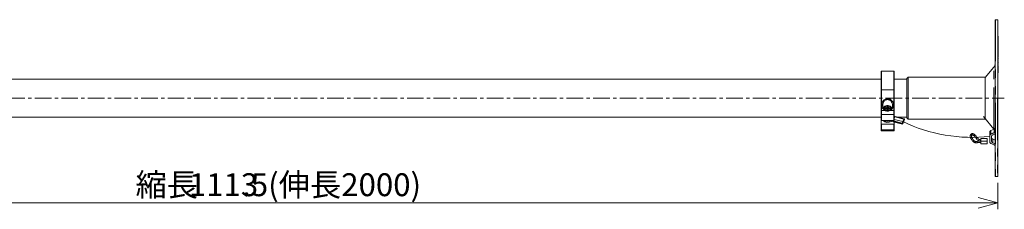
# Model space of a CAD drawing. Units: millimetres. Extents: x 71 to 372, y 116 to 163.
# Drawn here: x 222 to 372, y 121 to 150 of the extents above; entities that cross this region are included whole.
import ezdxf

# ---------------------------------------------------------------- set-up
doc = ezdxf.new("R2010")
doc.units = ezdxf.units.MM
doc.linetypes.add('CENTERX2', pattern=[20.32, 12.7, -2.54, 2.54, -2.54])
doc.linetypes.add('PHANTOM', pattern=[12.7, 6.35, -1.27, 1.27, -1.27, 1.27, -1.27])
doc.styles.add('SLDTEXTSTYLE0', font='TXT', dxfattribs={"width": 0.7, "bigfont": 'bigfont'})
doc.dimstyles.new('SLDDIMSTYLE1', dxfattribs={"dimtxt": 3.5, "dimasz": 3, "dimexe": 0, "dimexo": 0.0625, "dimgap": 0.875, "dimtad": 1, "dimtoh": 1, "dimdec": 0, "dimlfac": 5, "dimrnd": 1e-09, "dimzin": 12, "dimdsep": 46, "dimtxsty": 'SLDTEXTSTYLE0', "dimblk1": 'OPEN30', "dimblk2": 'OPEN30', "dimsah": 1, "dimcen": 0.09, "dimadec": 0, "dimazin": 0, "dimtfac": 1, "dimtdec": 0, "dimtofl": 0, "dimtmove": 0, "dimatfit": 3, "dimldrblk": 'OPEN30', "dimfxl": 1, "dimtolj": 1, "dimtzin": 12, "dimarcsym": 0})

# ---------------------------------------------------------------- blocks, each defined once
blk = doc.blocks.new('_OPEN30')
at = {"color": 0, "linetype": 'ByBlock', "lineweight": -2}
for p, q in [((-1, 0.267949), (0, 0)), ((0, 0), (-1, -0.267949)), ((0, 0), (-1, 0))]:
    blk.add_line(p, q, dxfattribs=at)
blk = doc.blocks.new('*D3')
at = {"color": 7, "linetype": 'Continuous', "lineweight": 0}
for p, q in [((148.46, 134.18), (148.46, 121.43)), ((371.04, 125.47), (371.04, 121.43)), ((371.04, 122.43), (148.46, 122.43))]:
    blk.add_line(p, q, dxfattribs=at)
at = {"color": 7, "linetype": 'Continuous', "lineweight": 0, "xscale": 3, "yscale": 3}
for p, rotation in [((148.46, 122.43, -0.21), 180), ((371.04, 122.43, -0.21), 360)]:
    blk.add_blockref('_OPEN30', p, dxfattribs=dict(at, rotation=rotation))
at = {"color": 7, "linetype": 'Continuous', "lineweight": 0, "char_height": 3.5, "attachment_point": 1, "style": 'SLDTEXTSTYLE0'}
for s, insert in [('縮長', (239.24, 126.94)), ('1113', (247.38, 126.94)), ('.5(伸長2000)', (255.53, 126.94))]:
    blk.add_mtext(s, dxfattribs=dict(at, insert=insert))

msp = doc.modelspace()

# ---------------------------------------------------------------- linework, layer by layer
at = {"color": 7, "linetype": 'Continuous', "lineweight": 15}
for p, q in [((370.9974, 150.4285), (370.6774, 150.4285)), ((371.047, 147.9126), (371.087, 147.9126)), ((371.047, 147.8744), (371.087, 147.8744)), ((371.047, 147.789), (371.087, 147.789)), ((371.047, 147.7438), (371.087, 147.7438)), ((371.047, 147.7164), (371.087, 147.7164)), ((371.087, 147.6777), (371.047, 147.6777)), ((371.047, 147.5616), (371.087, 147.5616)), ((371.047, 147.523), (371.087, 147.523)), ((371.087, 147.4982), (371.047, 147.4982)), ((371.087, 147.8744), (371.087, 147.9126)), ((371.087, 147.789), (371.087, 147.8744)), ((371.087, 147.7438), (371.087, 147.789)), ((371.087, 147.7164), (371.087, 147.7438)), ((371.087, 147.6777), (371.087, 147.7164)), ((371.087, 147.5616), (371.087, 147.6777)), ((371.087, 147.523), (371.087, 147.5616)), ((371.087, 147.4982), (371.087, 147.523)), ((371.087, 147.4601), (371.087, 147.4982)), ((371.047, 147.4601), (371.087, 147.4601)), ((371.047, 147.3601), (371.087, 147.3601)), ((371.047, 147.3182), (371.087, 147.3182)), ((371.047, 147.3037), (371.087, 147.3037)), ((371.087, 147.265), (371.047, 147.265)), ((371.047, 147.1489), (371.087, 147.1489)), ((371.047, 147.1102), (371.087, 147.1102)), ((371.047, 147.021), (371.087, 147.021)), ((371.047, 146.9829), (371.087, 146.9829)), ((371.047, 146.891), (371.087, 146.891)), ((371.087, 146.8523), (371.047, 146.8523)), ((371.047, 146.7362), (371.087, 146.7362)), ((371.047, 146.6975), (371.087, 146.6975)), ((371.047, 146.677), (371.087, 146.677)), ((371.047, 146.6427), (371.087, 146.6427)), ((371.047, 146.6007), (371.087, 146.6007)), ((371.047, 146.575), (371.087, 146.575)), ((371.047, 146.5351), (371.087, 146.5351)), ((371.047, 146.5008), (371.087, 146.5008)), ((371.047, 146.4782), (371.087, 146.4782)), ((371.087, 146.4395), (371.047, 146.4395)), ((371.047, 146.3234), (371.087, 146.3234)), ((371.047, 146.2847), (371.087, 146.2847)), ((371.087, 146.1075), (371.047, 146.1075)), ((371.047, 146.1023), (371.087, 146.1023)), ((371.087, 147.3601), (371.087, 147.4601)), ((371.087, 147.3182), (371.087, 147.3601)), ((371.087, 147.3037), (371.087, 147.3182)), ((371.087, 147.265), (371.087, 147.3037)), ((371.087, 147.1489), (371.087, 147.265)), ((371.087, 147.1102), (371.087, 147.1489)), ((371.087, 147.021), (371.087, 147.1102)), ((371.087, 146.9829), (371.087, 147.021)), ((371.087, 146.891), (371.087, 146.9829)), ((371.087, 146.8523), (371.087, 146.891)), ((371.087, 146.7362), (371.087, 146.8523)), ((371.087, 146.6975), (371.087, 146.7362)), ((371.087, 146.677), (371.087, 146.6975)), ((371.087, 146.6427), (371.087, 146.677)), ((371.087, 146.6007), (371.087, 146.6427)), ((371.087, 146.575), (371.087, 146.6007)), ((371.087, 146.5351), (371.087, 146.575)), ((371.087, 146.5008), (371.087, 146.5351)), ((371.087, 146.4782), (371.087, 146.5008)), ((371.087, 146.4395), (371.087, 146.4782)), ((371.087, 146.3234), (371.087, 146.4395)), ((371.087, 146.2847), (371.087, 146.3234)), ((371.087, 146.1075), (371.087, 146.2847)), ((371.087, 146.1075), (371.087, 146.1023)), ((371.087, 145.6425), (371.087, 146.1023)), ((371.047, 145.6425), (371.087, 145.6425)), ((371.047, 145.6044), (371.087, 145.6044)), ((371.047, 145.5189), (371.087, 145.5189)), ((371.047, 145.4738), (371.087, 145.4738)), ((371.092, 145.3823), (371.047, 145.3823)), ((371.047, 145.3496), (371.087, 145.3496)), ((371.047, 145.2611), (371.087, 145.2611)), ((371.047, 145.141), (371.087, 145.141)), ((371.047, 145.1231), (371.087, 145.1231)), ((371.087, 145.085), (371.047, 145.085)), ((371.047, 145.042), (371.087, 145.042)), ((371.047, 144.9577), (371.087, 144.9577)), ((371.087, 144.92), (371.047, 144.92)), ((371.047, 144.8818), (371.087, 144.8818)), ((371.047, 144.8389), (371.087, 144.8389)), ((371.092, 144.7571), (371.047, 144.7571)), ((371.047, 144.7321), (371.087, 144.7321)), ((371.047, 144.6569), (371.087, 144.6569)), ((371.092, 144.5507), (371.047, 144.5507)), ((371.047, 144.5258), (371.087, 144.5258)), ((371.087, 145.6044), (371.087, 145.6425)), ((371.087, 145.5189), (371.087, 145.6044)), ((371.087, 145.4738), (371.087, 145.5189)), ((371.087, 145.3922), (371.087, 145.4738)), ((371.087, 145.1272), (371.087, 145.141)), ((371.087, 145.1231), (371.087, 145.1347)), ((371.087, 145.085), (371.087, 145.1231)), ((371.087, 145.042), (371.087, 145.085)), ((371.087, 145.0704), (371.092, 145.0704)), ((371.087, 144.9577), (371.087, 145.042)), ((371.087, 144.92), (371.087, 144.9577)), ((371.087, 144.8818), (371.087, 144.92)), ((371.087, 144.8389), (371.087, 144.8818)), ((371.087, 144.762), (371.087, 144.8389)), ((371.092, 144.6727), (371.087, 144.6727)), ((371.087, 144.6466), (371.087, 144.6498)), ((370.4084, 143.1513), (369.0974, 141.5643)), ((371.047, 144.4505), (371.087, 144.4505)), ((371.092, 144.3444), (371.047, 144.3444)), ((371.047, 144.3194), (371.087, 144.3194)), ((371.047, 144.2442), (371.087, 144.2442)), ((371.092, 144.138), (371.047, 144.138)), ((371.047, 144.113), (371.087, 144.113)), ((371.047, 144.0378), (371.087, 144.0378)), ((371.092, 143.9316), (371.047, 143.9316)), ((371.047, 143.9067), (371.087, 143.9067)), ((371.047, 143.8314), (371.087, 143.8314)), ((371.092, 143.7253), (371.047, 143.7253)), ((371.047, 143.7003), (371.087, 143.7003)), ((371.047, 143.6251), (371.087, 143.6251)), ((371.092, 143.5189), (371.047, 143.5189)), ((371.047, 143.4939), (371.087, 143.4939)), ((371.047, 143.4187), (371.087, 143.4187)), ((371.092, 143.3125), (371.047, 143.3125)), ((371.047, 143.2876), (371.087, 143.2876)), ((371.047, 143.2123), (371.087, 143.2123)), ((371.087, 144.1579), (371.092, 144.1579)), ((371.087, 143.1735), (371.087, 143.2052)), ((371.087, 142.9742), (371.087, 143.0523)), ((371.087, 142.9148), (371.087, 142.9742)), ((353.237, 142.5485), (353.187, 142.4985)), ((353.187, 142.4985), (353.187, 139.7098)), ((355.137, 142.5485), (353.237, 142.5485)), ((353.237, 142.5485), (353.237, 139.7255)), ((355.187, 142.4985), (355.137, 142.5485)), ((355.137, 139.7255), (355.137, 142.5485)), ((355.187, 139.7098), (355.187, 142.4985)), ((357.2974, 141.6285), (357.0974, 141.4285)), ((369.0974, 141.6285), (357.2974, 141.6285)), ((357.2974, 141.6285), (357.2974, 135.3436)), ((369.0974, 135.3436), (369.0974, 141.6285)), ((371.047, 142.9094), (371.087, 142.9094)), ((371.047, 142.9091), (371.092, 142.9091)), ((371.092, 142.8195), (371.047, 142.8195)), ((371.047, 142.8148), (371.087, 142.8148)), ((371.047, 142.7321), (371.087, 142.7321)), ((371.087, 142.5831), (371.047, 142.5831)), ((371.047, 142.5818), (371.087, 142.5818)), ((371.047, 142.4938), (371.087, 142.4938)), ((371.047, 142.4732), (371.087, 142.4732)), ((371.047, 142.3012), (371.087, 142.3012)), ((371.047, 142.2788), (371.092, 142.2788)), ((371.087, 142.8277), (371.087, 142.9043)), ((371.087, 142.4938), (371.087, 142.5818)), ((371.087, 142.3012), (371.087, 142.4732)), ((353.187, 141.3285), (178.0874, 141.3285)), ((357.0974, 141.3285), (355.187, 141.3285)), ((357.0974, 141.4285), (357.0974, 135.5364)), ((353.187, 139.7098), (353.187, 136.5014)), ((353.237, 139.7255), (353.237, 136.5172)), ((355.137, 136.5172), (355.137, 139.7255)), ((355.187, 139.7098), (355.187, 136.5014)), ((353.856, 136.9719), (353.987, 136.9719)), ((353.856, 136.8305), (353.856, 136.9719)), ((353.856, 136.9719), (353.9715, 136.8305)), ((354.087, 137.1352), (354.287, 137.1352)), ((354.087, 137.1352), (354.087, 137.0426)), ((354.087, 136.8822), (354.087, 137.0426)), ((354.287, 137.1352), (354.287, 137.0426)), ((354.287, 137.0426), (354.287, 136.8822)), ((354.387, 136.9719), (354.5179, 136.9719)), ((354.4024, 136.8305), (354.5179, 136.9719)), ((354.5179, 136.9719), (354.5179, 136.8305)), ((178.0874, 135.5285), (353.187, 135.5285)), ((353.187, 136.5014), (353.187, 135.9394)), ((353.187, 135.9394), (353.187, 135.0698)), ((353.237, 136.5172), (353.237, 135.904)), ((353.237, 135.904), (353.237, 135.0344)), ((353.856, 136.8305), (353.987, 136.8305)), ((354.087, 136.7598), (354.087, 136.6672)), ((354.087, 136.689), (354.287, 136.689)), ((354.287, 136.6672), (354.087, 136.6672)), ((354.287, 136.7598), (354.287, 136.6672)), ((354.5179, 136.8305), (354.387, 136.8305)), ((355.137, 135.904), (355.137, 136.5172)), ((355.137, 135.0344), (355.137, 135.904)), ((355.187, 136.5014), (355.187, 135.9394)), ((355.187, 135.9394), (355.187, 135.0698)), ((355.187, 135.4102), (355.2694, 135.5704)), ((355.187, 135.5285), (355.2479, 135.5285)), ((356.7238, 135.2547), (355.3143, 135.6174)), ((355.6597, 135.5285), (357.0974, 135.5285)), ((357.0974, 135.5364), (357.0974, 135.4285)), ((368.8274, 135.6196), (370.4084, 133.7058)), ((353.237, 135.0344), (353.187, 135.0698)), ((353.187, 135.0698), (353.187, 134.5041)), ((353.187, 134.5041), (353.237, 134.4687)), ((353.187, 134.5041), (353.187, 133.6345)), ((355.137, 135.0344), (353.237, 135.0344)), ((353.237, 134.4687), (353.237, 133.5991)), ((353.237, 134.4687), (355.137, 134.4687)), ((354.9769, 134.9108), (355.0163, 134.9006)), ((355.0163, 134.8849), (355.0163, 134.9514)), ((355.0186, 135.0344), (355.0249, 135.0328)), ((355.033, 134.8302), (356.4426, 134.4675)), ((355.187, 135.0698), (355.137, 135.0344)), ((355.137, 134.4687), (355.187, 134.5041)), ((355.137, 133.5991), (355.137, 134.4687)), ((355.187, 134.7906), (355.187, 134.5041)), ((355.187, 134.5041), (355.187, 133.6345)), ((356.4259, 134.5222), (356.4259, 134.5886)), ((356.4874, 134.8355), (356.679, 135.2076)), ((356.4874, 134.5145), (356.679, 134.8866)), ((356.5035, 134.6801), (356.6629, 134.9897)), ((356.5502, 134.8231), (356.5035, 134.7324)), ((356.6162, 134.9514), (356.5764, 134.9616)), ((356.6629, 135.0421), (356.6162, 134.9514)), ((356.7405, 135.2), (356.7405, 135.1335)), ((357.0974, 135.4285), (357.2974, 135.2285)), ((357.2974, 135.3436), (357.2974, 135.2285)), ((357.2974, 135.2285), (369.0974, 135.2285)), ((369.0974, 135.2285), (369.0974, 135.3436)), ((353.187, 133.6345), (353.187, 133.4734)), ((353.187, 133.4734), (353.237, 133.4234)), ((353.237, 133.5991), (353.237, 133.4234)), ((353.237, 133.4234), (355.137, 133.4234)), ((355.137, 133.4234), (355.137, 133.5991)), ((355.137, 133.4234), (355.187, 133.4734)), ((355.187, 133.6345), (355.187, 133.4734)), ((367.8326, 132.4442), (367.7675, 132.5519)), ((367.8357, 132.4451), (367.8352, 132.4457)), ((369.7774, 132.7191), (369.7774, 133.2282)), ((369.7774, 132.7191), (369.7774, 131.7495)), ((370.4599, 133.7048), (369.9651, 133.4782)), ((370.0774, 132.5754), (370.0774, 131.8365)), ((370.6374, 132.9856), (370.26, 132.8128)), ((370.4084, 133.7058), (370.4229, 133.6878)), ((367.6625, 132.3458), (367.6628, 132.3447)), ((367.7166, 131.7902), (367.7209, 131.7915)), ((368.413, 132.2797), (369.387, 132.2797)), ((368.413, 132.2797), (368.413, 131.8654)), ((368.413, 131.8654), (369.387, 131.8654)), ((368.413, 131.4185), (368.413, 131.8654)), ((369.387, 131.4185), (368.413, 131.4185)), ((369.387, 131.8654), (369.387, 132.2797)), ((369.387, 131.4185), (369.387, 131.8654)), ((369.9651, 131.4994), (370.4599, 131.2729)), ((370.6374, 131.992), (370.26, 132.1648)), ((370.26, 131.5991), (370.6374, 131.4263)), ((370.6774, 126.4285), (370.9974, 126.4285))]:
    msp.add_line(p, q, dxfattribs=at)
at = {"color": 8, "linetype": 'PHANTOM', "lineweight": 0}
for p, q in [((370.6774, 150.4285), (370.6774, 126.4285)), ((370.4084, 133.7058), (370.4084, 143.1513)), ((371.047, 143.0213), (371.087, 143.0213)), ((353.187, 139.7098), (353.237, 139.7255)), ((353.237, 139.7255), (355.137, 139.7255)), ((355.137, 139.7255), (355.187, 139.7098)), ((353.987, 136.9719), (353.987, 136.8305)), ((354.187, 138.2013), (354.187, 138.3433)), ((354.387, 136.8305), (354.387, 136.9719)), ((370.9974, 138.3711), (370.9974, 126.4285)), ((353.187, 136.5014), (353.237, 136.5172)), ((353.187, 135.9394), (353.237, 135.904)), ((353.237, 136.5172), (353.8133, 136.5172)), ((353.237, 135.904), (355.137, 135.904)), ((354.187, 136.4326), (354.187, 136.5013)), ((354.5606, 136.5172), (355.137, 136.5172)), ((355.187, 136.5014), (355.137, 136.5172)), ((355.137, 135.904), (355.187, 135.9394)), ((355.2694, 135.5704), (356.679, 135.2076)), ((354.7711, 134.8806), (354.7711, 135.015)), ((354.9769, 134.9108), (354.9769, 135.0344)), ((355.0163, 134.9514), (356.4259, 134.5886)), ((356.4259, 134.5222), (355.0163, 134.8849)), ((356.4874, 134.8355), (355.187, 135.1702)), ((356.4909, 134.6833), (356.5035, 134.6801)), ((356.6629, 134.9897), (356.6391, 134.9958)), ((353.237, 133.5991), (353.187, 133.6345)), ((355.137, 133.5991), (353.237, 133.5991)), ((355.187, 133.6345), (355.137, 133.5991)), ((369.8174, 131.7212), (369.8174, 132.6908)), ((369.96, 133.4656), (370.4548, 133.6922)), ((369.96, 132.9565), (369.96, 133.4656)), ((370.4548, 133.183), (369.96, 132.9565)), ((369.9817, 132.9045), (370.4766, 133.131)), ((370.4548, 133.183), (370.4548, 133.6922)), ((370.4766, 131.281), (369.9817, 131.5075)), ((370.26, 132.1648), (370.26, 131.5991))]:
    msp.add_line(p, q, dxfattribs=at)
at = {"color": 7, "linetype": 'CENTERX2', "lineweight": 0, "ltscale": 0.2}
msp.add_line((146.6182, 138.4285), (372.015, 138.4285), dxfattribs=at)
at = {"color": 7, "linetype": 'Continuous', "lineweight": 15, "flags": 128}
for points in [[(355.3143, 135.6174), (355.313, 135.6177), (355.3036, 135.6154), (355.293, 135.6065), (355.2814, 135.5913), (355.2694, 135.5704)], [(354.7711, 135.015), (354.7924, 135.0274), (354.8078, 135.0344)], [(355.033, 134.8302), (355.0298, 134.8317), (355.024, 134.8383), (355.0198, 134.8496), (355.0172, 134.8653), (355.0163, 134.8849)], [(356.4874, 134.5145), (356.4754, 134.4936), (356.4639, 134.4784), (356.4532, 134.4695), (356.4439, 134.4672), (356.4362, 134.4716), (356.4305, 134.4826), (356.427, 134.4996), (356.4259, 134.5222)], [(356.5035, 134.6801), (356.4987, 134.6727), (356.4946, 134.6704), (356.4918, 134.6735), (356.4908, 134.6817), (356.4918, 134.6935), (356.4946, 134.7074), (356.4987, 134.721), (356.5035, 134.7324)], [(356.5502, 134.8231), (356.5493, 134.85), (356.5541, 134.8861), (356.5636, 134.9254), (356.5763, 134.9614), (356.5901, 134.9883), (356.6028, 135.0017), (356.6123, 134.9993), (356.617, 134.9816), (356.6162, 134.9514)], [(356.6629, 135.0421), (356.6677, 135.0495), (356.6718, 135.0518), (356.6746, 135.0486), (356.6755, 135.0405), (356.6746, 135.0286), (356.6718, 135.0148), (356.6677, 135.0011), (356.6629, 134.9897)], [(356.679, 135.2076), (356.691, 135.2285), (356.7025, 135.2437), (356.7132, 135.2526), (356.7225, 135.2549), (356.7301, 135.2505), (356.7358, 135.2396), (356.7393, 135.2225), (356.7405, 135.2)], [(370.4599, 133.7048), (370.4612, 133.7052), (370.4645, 133.7051), (370.4682, 133.7036), (370.4723, 133.7008), (370.4766, 133.6967)], [(369.7774, 131.7495), (369.7782, 131.744), (369.7805, 131.7386), (369.7805, 131.7386)], [(369.9651, 131.4994), (369.9664, 131.499), (369.9697, 131.4991), (369.9734, 131.5006), (369.9775, 131.5034), (369.9817, 131.5075)], [(370.4599, 131.2729), (370.4612, 131.2725), (370.4645, 131.2725), (370.4682, 131.274), (370.4723, 131.2769), (370.4766, 131.281)]]:
    msp.add_lwpolyline(points, dxfattribs=at)
at = {"color": 8, "linetype": 'PHANTOM', "lineweight": 0, "flags": 128}
msp.add_lwpolyline([(367.7747, 131.5989), (367.7657, 131.5969), (367.7319, 131.5993), (367.7004, 131.6163), (367.676, 131.6452), (367.6624, 131.6818), (367.6617, 131.7203), (367.6739, 131.755), (367.6973, 131.7805), (367.7166, 131.7902)], dxfattribs=at)
at = {"color": 7, "linetype": 'Continuous', "lineweight": 15}
for centre, radius, start, end in [((370.6774, 150.3885), 0.04, 90, 180), ((370.9974, 150.3885), 0.04, 0, 90), ((369.6374, 143.7882), 1, 320.440328, 0), ((353.9995, 137.0603), 0.0893, 261.950093, 348.578568), ((354.3745, 137.0603), 0.0893, 191.421432, 278.049907), ((353.9995, 136.7421), 0.0893, 11.421432, 98.049907), ((354.3745, 136.7421), 0.0893, 81.950093, 168.578568), ((354.1952, 135.7483), 1.0414, 223.274726, 303.573555), ((354.1878, 135.9278), 1.0833, 235.557132, 302.580119), ((354.909, 134.657), 0.2627, 75.005509, 121.662554), ((355.4917, 134.9426), 0.4755, 168.871347, 178.942159), ((357.0487, 134.5644), 0.6233, 154.221125, 177.774749), ((356.1177, 135.1577), 0.6233, 334.221172, 357.774701), ((369.9886, 133.2269), 0.2112, 152.154015, 179.655515), ((370.3535, 132.552), 0.277, 109.715997, 175.157386), ((370.3122, 134.0184), 0.356, 293.615859, 320.048542), ((370.3535, 132.4256), 0.277, 184.842614, 250.284003), ((370.3535, 131.8599), 0.277, 184.842614, 250.284003), ((370.6774, 126.4685), 0.04, 180, 270), ((370.9974, 126.4685), 0.04, 270, 0)]:
    msp.add_arc(centre, radius, start, end, dxfattribs=at)
at = {"color": 7, "linetype": 'Continuous', "lineweight": 0}
msp.add_arc((367.1722, 157.393), 24.9601, 244.654581, 276.083531, dxfattribs=at)
at = {"color": 8, "linetype": 'PHANTOM', "lineweight": 0}
for centre, radius, start, end in [((367.7747, 132.471), 0.0663, 291.736391, 337.047386), ((370.0535, 132.6957), 0.277, 109.715943, 175.157496), ((369.8124, 132.7261), 0.0357, 191.42073, 278.051119), ((370.0826, 133.1679), 0.3219, 112.374674, 150.679927), ((369.9724, 133.4679), 0.0126, 125.443731, 190.656201), ((370.0479, 132.9627), 0.0881, 184.007329, 221.350855), ((370.4672, 133.6945), 0.0126, 125.441758, 190.659628), ((370.3122, 133.5092), 0.356, 293.615653, 320.048748), ((370.5427, 133.1892), 0.0881, 184.006856, 221.351036), ((367.6261, 132.5983), 0.2562, 278.245536, 312.521185), ((369.8148, 131.7635), 0.0424, 215.912207, 273.513761)]:
    msp.add_arc(centre, radius, start, end, dxfattribs=at)
at = {"color": 7, "linetype": 'Continuous', "lineweight": 15}
for centre, start_param, end_param in [((353.987, 136.8822), 4.22976887, 4.71238898), ((354.387, 136.8822), 1.57079633, 2.05341643)]:
    msp.add_ellipse(centre, major_axis=(0, 0.1932), ratio=0.51763809, start_param=start_param, end_param=end_param, dxfattribs=at)
for points, knots in [([(370.6374, 150.3885), (370.6374, 150.3789), (370.6374, 150.3598), (370.6374, 150.2009), (370.6374, 149.9415), (370.6374, 149.5608), (370.6374, 149.0664), (370.6374, 148.4522), (370.6374, 147.7288), (370.6374, 146.9006), (370.6374, 145.982), (370.6374, 144.9907), (370.6374, 143.9396), (370.6374, 142.7361), (370.6374, 141.3823), (370.6374, 139.9022), (370.6374, 138.9147), (370.6374, 138.4285)], [0, 0, 0, 0, 0.058249562, 0.116504777, 0.178251745, 0.240004307, 0.30432495, 0.368651212, 0.434167698, 0.500034531, 0.565901364, 0.631417867, 0.695738531, 0.760064776, 0.842341295, 0.922371695, 1, 1, 1, 1]), ([(371.0374, 150.3885), (371.0374, 150.3789), (371.0374, 150.3598), (371.0374, 150.2009), (371.0374, 149.9415), (371.0374, 149.5608), (371.0374, 149.0664), (371.0374, 148.4522), (371.0374, 147.7288), (371.0374, 146.9006), (371.0374, 145.982), (371.0374, 144.9907), (371.0374, 143.9396), (371.0374, 142.7361), (371.0374, 141.3823), (371.0374, 139.9022), (371.0374, 138.9147), (371.0374, 138.4285)], [0, 0, 0, 0, 0.058249562, 0.116504777, 0.178251745, 0.240004307, 0.30432495, 0.368651212, 0.434167698, 0.500034531, 0.565901364, 0.631417867, 0.695738531, 0.760064776, 0.842341295, 0.922371695, 1, 1, 1, 1]), ([(371.087, 145.3496), (371.087, 145.3592), (371.087, 145.3769), (371.087, 145.3825), (371.087, 145.3822), (371.087, 145.3822)], [0, 0, 0, 0, 0.51640106, 0.95927449, 1, 1, 1, 1]), ([(371.087, 145.2611), (371.087, 145.2762), (371.087, 145.3029), (371.087, 145.3328), (371.087, 145.3455), (371.087, 145.3496)], [0, 0, 0, 0, 0.465593, 0.82466147, 1, 1, 1, 1]), ([(371.087, 145.141), (371.087, 145.1509), (371.087, 145.1706), (371.087, 145.2044), (371.087, 145.2354), (371.087, 145.2551), (371.087, 145.2611)], [0, 0, 0, 0, 0.28975033, 0.58010512, 0.87201763, 1, 1, 1, 1]), ([(371.087, 144.7321), (371.087, 144.7384), (371.087, 144.7509), (371.087, 144.7567), (371.087, 144.7567), (371.087, 144.7567)], [0, 0, 0, 0, 0.4109344, 0.82303129, 1, 1, 1, 1]), ([(371.087, 144.6569), (371.087, 144.6702), (371.087, 144.6935), (371.087, 144.7188), (371.087, 144.7291), (371.087, 144.7321)], [0, 0, 0, 0, 0.48530643, 0.85007114, 1, 1, 1, 1]), ([(371.087, 144.5258), (371.087, 144.532), (371.087, 144.5445), (371.087, 144.5503), (371.087, 144.5503), (371.087, 144.5503)], [0, 0, 0, 0, 0.41094346, 0.82303092, 1, 1, 1, 1]), ([(371.087, 144.4505), (371.087, 144.4638), (371.087, 144.4871), (371.087, 144.5125), (371.087, 144.5228), (371.087, 144.5258)], [0, 0, 0, 0, 0.48530797, 0.85007039, 1, 1, 1, 1]), ([(371.087, 144.3194), (371.087, 144.3257), (371.087, 144.3382), (371.087, 144.3439), (371.087, 144.3439), (371.087, 144.3439)], [0, 0, 0, 0, 0.41094364, 0.82304127, 1, 1, 1, 1]), ([(371.087, 144.2442), (371.087, 144.2575), (371.087, 144.2807), (371.087, 144.3061), (371.087, 144.3164), (371.087, 144.3194)], [0, 0, 0, 0, 0.485309327, 0.850076216, 1, 1, 1, 1]), ([(371.087, 144.113), (371.087, 144.1193), (371.087, 144.1318), (371.087, 144.1375), (371.087, 144.1375), (371.087, 144.1375)], [0, 0, 0, 0, 0.41094359, 0.82304117, 1, 1, 1, 1]), ([(371.087, 144.0378), (371.087, 144.0511), (371.087, 144.0744), (371.087, 144.0997), (371.087, 144.11), (371.087, 144.113)], [0, 0, 0, 0, 0.48531133, 0.8500756, 1, 1, 1, 1]), ([(371.087, 143.9067), (371.087, 143.9129), (371.087, 143.9254), (371.087, 143.9312), (371.087, 143.9312), (371.087, 143.9312)], [0, 0, 0, 0, 0.4109344, 0.82303129, 1, 1, 1, 1]), ([(371.087, 143.8314), (371.087, 143.8447), (371.087, 143.868), (371.087, 143.8934), (371.087, 143.9037), (371.087, 143.9067)], [0, 0, 0, 0, 0.48530643, 0.85007114, 1, 1, 1, 1]), ([(371.087, 143.7003), (371.087, 143.7066), (371.087, 143.7191), (371.087, 143.7248), (371.087, 143.7248), (371.087, 143.7248)], [0, 0, 0, 0, 0.41094346, 0.82303092, 1, 1, 1, 1]), ([(371.087, 143.6251), (371.087, 143.6384), (371.087, 143.6616), (371.087, 143.687), (371.087, 143.6973), (371.087, 143.7003)], [0, 0, 0, 0, 0.48530797, 0.85007039, 1, 1, 1, 1]), ([(371.087, 143.4939), (371.087, 143.5002), (371.087, 143.5127), (371.087, 143.5184), (371.087, 143.5184), (371.087, 143.5184)], [0, 0, 0, 0, 0.41094364, 0.82304127, 1, 1, 1, 1]), ([(371.087, 143.4187), (371.087, 143.432), (371.087, 143.4553), (371.087, 143.4806), (371.087, 143.4909), (371.087, 143.4939)], [0, 0, 0, 0, 0.485309327, 0.850076216, 1, 1, 1, 1]), ([(371.087, 143.2876), (371.087, 143.2938), (371.087, 143.3063), (371.087, 143.3121), (371.087, 143.3121), (371.087, 143.3121)], [0, 0, 0, 0, 0.41094359, 0.82304117, 1, 1, 1, 1]), ([(371.087, 143.2123), (371.087, 143.2256), (371.087, 143.2489), (371.087, 143.2743), (371.087, 143.2846), (371.087, 143.2876)], [0, 0, 0, 0, 0.48531133, 0.8500756, 1, 1, 1, 1]), ([(371.087, 143.063), (371.087, 143.065), (371.087, 143.0793), (371.087, 143.0923), (371.087, 143.1027), (371.087, 143.1037)], [0, 0, 0, 0, 0.12750016, 0.9074474, 1, 1, 1, 1]), ([(371.087, 142.7321), (371.087, 142.7423), (371.087, 142.7628), (371.087, 142.7939), (371.087, 142.8069), (371.087, 142.8148)], [0, 0, 0, 0, 0.28548127, 0.57152623, 1, 1, 1, 1]), ([(371.087, 142.5947), (371.087, 142.6019), (371.087, 142.6267), (371.087, 142.6746), (371.087, 142.7102), (371.087, 142.7321)], [0, 0, 0, 0, 0.13687497, 0.47012747, 1, 1, 1, 1]), ([(371.087, 142.4732), (371.087, 142.4785), (371.087, 142.4892), (371.087, 142.4946), (371.087, 142.494), (371.087, 142.4938)], [0, 0, 0, 0, 0.38303573, 0.76632291, 1, 1, 1, 1]), ([(371.087, 142.2807), (371.087, 142.2801), (371.087, 142.2784), (371.087, 142.2857), (371.087, 142.2964), (371.087, 142.3012)], [0, 0, 0, 0, 0.20063206, 0.63867832, 1, 1, 1, 1]), ([(353.8134, 136.5172), (353.7327, 136.5657), (353.5664, 136.6657), (353.3908, 136.9102), (353.2825, 137.2135), (353.2803, 137.5582), (353.4013, 137.8984), (353.6293, 138.1649), (353.9123, 138.3179), (354.1033, 138.3355), (354.187, 138.3433)], [0, 0, 0, 0, 0.10927494, 0.22537783, 0.35129906, 0.49481213, 0.63628273, 0.77997819, 0.90365393, 1, 1, 1, 1]), ([(354.187, 138.2013), (354.114, 138.1943), (353.9678, 138.1802), (353.768, 138.0699), (353.5985, 137.8999), (353.4697, 137.6554), (353.4216, 137.367), (353.4658, 137.0585), (353.5972, 136.7953), (353.8067, 136.6017), (354.0113, 136.5124), (354.1424, 136.5041), (354.187, 136.5013)], [0, 0, 0, 0, 0.08554944, 0.1715105, 0.26392316, 0.36960334, 0.5001369, 0.61131222, 0.74420229, 0.84569069, 0.94757165, 1, 1, 1, 1]), ([(354.8246, 136.9243), (354.8236, 136.9282), (354.8126, 136.9699), (354.7472, 137.0643), (354.6214, 137.1811), (354.4444, 137.2606), (354.262, 137.2961), (354.071, 137.2924), (353.9043, 137.2509), (353.762, 137.1801), (353.6528, 137.0913), (353.5766, 137.0029), (353.5593, 136.9411), (353.5551, 136.9263)], [0, 0, 0, 0, 0.00833364, 0.08769431, 0.22646186, 0.34596342, 0.4582055, 0.56513081, 0.69112653, 0.77091795, 0.86278762, 0.96719618, 1, 1, 1, 1]), ([(354.187, 138.3433), (354.2755, 138.3347), (354.4544, 138.3175), (354.7027, 138.1874), (354.9083, 137.9859), (355.0511, 137.7089), (355.1088, 137.3788), (355.0425, 137.0311), (354.8656, 136.7114), (354.6608, 136.581), (354.5606, 136.5172)], [0, 0, 0, 0, 0.10183826, 0.20590046, 0.31948976, 0.43841146, 0.5757387, 0.7190328, 0.86254869, 1, 1, 1, 1]), ([(354.187, 136.5013), (354.2589, 136.5085), (354.4037, 136.5228), (354.6036, 136.6314), (354.7733, 136.7999), (354.9032, 137.0458), (354.9527, 137.3336), (354.9084, 137.6454), (354.7758, 137.9085), (354.5647, 138.1038), (354.3597, 138.1913), (354.2297, 138.1988), (354.187, 138.2013)], [0, 0, 0, 0, 0.08443944, 0.16987247, 0.26338452, 0.36735201, 0.50006091, 0.61121763, 0.74476463, 0.84698779, 0.94971798, 1, 1, 1, 1]), ([(370.6374, 138.4285), (370.6374, 138.0638), (370.6374, 137.3343), (370.6374, 136.2275), (370.6374, 135.1184), (370.6374, 134.004), (370.6374, 132.9175), (370.6374, 131.8664), (370.6374, 130.8751), (370.6374, 129.9564), (370.6374, 129.1282), (370.6374, 128.4048), (370.6374, 127.7908), (370.6374, 127.2423), (370.6374, 126.8077), (370.6374, 126.5205), (370.6374, 126.4857), (370.6374, 126.4685)], [0, 0, 0, 0, 0.05825379, 0.11650475, 0.17825172, 0.24000428, 0.30432494, 0.36865118, 0.43416767, 0.50003454, 0.56590134, 0.63141785, 0.6957385, 0.76006475, 0.84234128, 0.92237295, 1, 1, 1, 1]), ([(371.0374, 138.4285), (371.0374, 138.0638), (371.0374, 137.3343), (371.0374, 136.2275), (371.0374, 135.1184), (371.0374, 134.004), (371.0374, 132.9175), (371.0374, 131.8664), (371.0374, 130.8751), (371.0374, 129.9564), (371.0374, 129.1282), (371.0374, 128.4048), (371.0374, 127.7908), (371.0374, 127.2423), (371.0374, 126.8077), (371.0374, 126.5205), (371.0374, 126.4857), (371.0374, 126.4685)], [0, 0, 0, 0, 0.05825379, 0.11650475, 0.17825172, 0.24000428, 0.30432494, 0.36865118, 0.43416767, 0.50003454, 0.56590134, 0.63141785, 0.6957385, 0.76006475, 0.84234128, 0.92237295, 1, 1, 1, 1]), ([(354.187, 136.4326), (354.0912, 136.4407), (353.9614, 136.4517), (353.8442, 136.5036), (353.8134, 136.5172)], [0, 0, 0, 0, 0.737095378, 1, 1, 1, 1]), ([(354.5606, 136.5172), (354.4801, 136.486), (354.3593, 136.4392), (354.2301, 136.4343), (354.187, 136.4326)], [0, 0, 0, 0, 0.66642496, 1, 1, 1, 1]), ([(367.7675, 132.5519), (367.7216, 132.6119), (367.6575, 132.6957), (367.5518, 132.798), (367.4616, 132.8717), (367.3545, 132.9383), (367.2451, 132.9845), (367.1341, 133.0059), (367.0223, 132.9958), (366.9163, 132.9422), (366.8403, 132.8439), (366.8038, 132.7155), (366.8047, 132.5761), (366.8325, 132.4405), (366.8741, 132.3197), (366.9343, 132.1855), (366.9944, 132.0924), (367.031, 132.0357)], [0, 0, 0, 0, 0.09303098, 0.12980591, 0.18951786, 0.24912834, 0.31140446, 0.37532771, 0.44120816, 0.51183747, 0.58891872, 0.66370659, 0.74474644, 0.81136963, 0.86329454, 0.91690543, 1, 1, 1, 1]), ([(367.1948, 132.1505), (367.1589, 132.2066), (367.109, 132.2846), (367.0579, 132.4), (367.0265, 132.491), (367.0072, 132.5867), (367.004, 132.6685), (367.0156, 132.7321), (367.0387, 132.7743), (367.0665, 132.7961), (367.125, 132.8068), (367.221, 132.781), (367.315, 132.7294), (367.3998, 132.6652), (367.4982, 132.5744), (367.5622, 132.4911), (367.6037, 132.4371)], [0, 0, 0, 0, 0.0992328, 0.13823483, 0.2006894, 0.26173739, 0.32368323, 0.38562243, 0.45081433, 0.53246779, 0.63027577, 0.71378444, 0.7855007, 0.84324662, 0.89839338, 1, 1, 1, 1]), ([(368.413, 132.0254), (368.4042, 132.0263), (368.3621, 132.0305), (368.27, 132.0667), (368.136, 132.1284), (367.9956, 132.2378), (367.8923, 132.3458), (367.8521, 132.4249), (367.8406, 132.4477)], [0, 0, 0, 0, 0.03575103, 0.17146417, 0.39756797, 0.63568947, 0.89514624, 1, 1, 1, 1]), ([(369.9657, 133.4785), (369.9419, 133.466), (369.8941, 133.4408), (369.838, 133.3898), (369.8145, 133.3502), (369.8029, 133.3307)], [0, 0, 0, 0, 0.33513566, 0.67355772, 1, 1, 1, 1]), ([(370.6199, 133.804), (370.6006, 133.7831), (370.5621, 133.7411), (370.5051, 133.7115), (370.4766, 133.6967)], [0, 0, 0, 0, 0.49999965, 1, 1, 1, 1]), ([(370.6199, 133.804), (370.6153, 133.8055), (370.6062, 133.8083), (370.5947, 133.8064), (370.5867, 133.8002), (370.5856, 133.7932), (370.5851, 133.7897)], [0, 0, 0, 0, 0.25000208, 0.49999978, 0.74999991, 1, 1, 1, 1]), ([(367.031, 132.0357), (367.0769, 131.9757), (367.1409, 131.8919), (367.2467, 131.7897), (367.3369, 131.7159), (367.4439, 131.6495), (367.5537, 131.6025), (367.6631, 131.5846), (367.7409, 131.5821), (367.7735, 131.599), (367.7745, 131.5995)], [0, 0, 0, 0, 0.20988147, 0.2928465, 0.42755869, 0.56204207, 0.702539, 0.8467518, 0.99538023, 1, 1, 1, 1]), ([(367.7158, 131.7934), (367.7002, 131.7895), (367.6679, 131.7816), (367.577, 131.8069), (367.4836, 131.8582), (367.3987, 131.9225), (367.3003, 132.0132), (367.2363, 132.0965), (367.1948, 132.1505)], [0, 0, 0, 0, 0.17348928, 0.36017122, 0.52049141, 0.6495815, 0.77286105, 1, 1, 1, 1]), ([(367.6682, 132.348), (367.6944, 132.3023), (367.7601, 132.1877), (367.9109, 132.0431), (368.0845, 131.9285), (368.2511, 131.8557), (368.3554, 131.8312), (368.4067, 131.8191)], [0, 0, 0, 0, 0.16866, 0.42333929, 0.65917388, 0.83206267, 1, 1, 1, 1]), ([(368.2393, 131.8662), (368.1963, 131.8632), (368.1035, 131.8566), (367.9735, 131.8417), (367.8527, 131.8225), (367.7686, 131.8056), (367.7309, 131.7937), (367.7211, 131.7906)], [0, 0, 0, 0, 0.20318537, 0.43946059, 0.68035103, 0.91672635, 1, 1, 1, 1]), ([(367.778, 131.5988), (367.8051, 131.6062), (367.8643, 131.6223), (367.994, 131.6428), (368.1324, 131.6583), (368.269, 131.6682), (368.3598, 131.6739), (368.4104, 131.6748), (368.413, 131.6748)], [0, 0, 0, 0, 0.20368542, 0.44486996, 0.65153504, 0.81438514, 0.99058706, 1, 1, 1, 1]), ([(369.7805, 131.7386), (369.7833, 131.7147), (369.7889, 131.6668), (369.8282, 131.6001), (369.8862, 131.5414), (369.9392, 131.5133), (369.9656, 131.4992)], [0, 0, 0, 0, 0.25166836, 0.50233219, 0.75182754, 1, 1, 1, 1]), ([(370.6199, 131.1736), (370.6006, 131.1946), (370.5621, 131.2365), (370.5051, 131.2662), (370.4766, 131.281)], [0, 0, 0, 0, 0.49999986, 1, 1, 1, 1]), ([(370.6199, 131.1736), (370.6153, 131.1722), (370.6062, 131.1694), (370.5947, 131.1713), (370.5867, 131.1774), (370.5856, 131.1844), (370.5851, 131.1879)], [0, 0, 0, 0, 0.25000209, 0.50000163, 0.75000183, 1, 1, 1, 1]), ([(370.5851, 131.1879), (370.5933, 131.1761), (370.6095, 131.153), (370.626, 131.1069), (370.636, 131.053), (370.6369, 131.0127), (370.6374, 130.9923)], [0, 0, 0, 0, 0.236502385, 0.464851023, 0.730434766, 1, 1, 1, 1])]:
    msp.add_open_spline(points, degree=3, knots=knots, dxfattribs=at)
at = {"color": 8, "linetype": 'PHANTOM', "lineweight": 0}
for points, knots in [([(353.7157, 136.9012), (353.7221, 136.9431), (353.7318, 137.0078), (353.7905, 137.0855), (353.8514, 137.1384), (353.9264, 137.1817), (354.0362, 137.2219), (354.187, 137.2425), (354.3378, 137.2219), (354.4476, 137.1817), (354.5226, 137.1384), (354.5834, 137.0854), (354.6421, 137.0078), (354.6519, 136.9431), (354.6582, 136.9012)], [0, 0, 0, 0, 0.119721528, 0.184897288, 0.250000028, 0.315175374, 0.380278202, 0.499999999, 0.619721795, 0.684896805, 0.749999952, 0.815175771, 0.880278472, 1, 1, 1, 1]), ([(354.6582, 136.9012), (354.6519, 136.8593), (354.6421, 136.7946), (354.5834, 136.7169), (354.5225, 136.6639), (354.4475, 136.6206), (354.3377, 136.5804), (354.187, 136.5599), (354.0362, 136.5805), (353.9264, 136.6206), (353.8514, 136.664), (353.7905, 136.7169), (353.7318, 136.7946), (353.7221, 136.8593), (353.7157, 136.9012)], [0, 0, 0, 0, 0.11972139, 0.18489718, 0.25000008, 0.31517534, 0.38027819, 0.50000006, 0.61972193, 0.68489688, 0.75000005, 0.81517526, 0.88027861, 1, 1, 1, 1]), ([(369.8174, 132.6908), (369.8195, 132.712), (369.8236, 132.7543), (369.8585, 132.8138), (369.9103, 132.8664), (369.9582, 132.8919), (369.9817, 132.9045)], [0, 0, 0, 0, 0.25010473, 0.50005483, 0.75394448, 1, 1, 1, 1]), ([(370.4766, 133.131), (370.5051, 133.1458), (370.5621, 133.1754), (370.6006, 133.2174), (370.6198, 133.2383)], [0, 0, 0, 0, 0.50000088, 1, 1, 1, 1]), ([(370.6344, 133.3564), (370.6321, 133.3516), (370.6275, 133.3416), (370.6114, 133.315), (370.594, 133.2923), (370.5851, 133.2806)], [0, 0, 0, 0, 0.314214663, 0.649314932, 1, 1, 1, 1]), ([(370.5851, 133.2806), (370.5856, 133.2767), (370.5867, 133.2689), (370.5947, 133.2563), (370.6062, 133.2451), (370.6153, 133.2406), (370.6198, 133.2383)], [0, 0, 0, 0, 0.25000118, 0.50000252, 0.74999874, 1, 1, 1, 1]), ([(369.9817, 131.5075), (369.9577, 131.5202), (369.9098, 131.5457), (369.8581, 131.5988), (369.8237, 131.6581), (369.8195, 131.7004), (369.8174, 131.7212)], [0, 0, 0, 0, 0.2501044, 0.50005495, 0.75394384, 1, 1, 1, 1])]:
    msp.add_open_spline(points, degree=3, knots=knots, dxfattribs=at)

# ---------------------------------------------------------------- dimensions: what is measured, and where the dimension line sits
at = {"color": 7, "linetype": 'Continuous', "lineweight": 0}
dim = msp.add_linear_dim(base=(148.4574, 122.4284), p1=(371.0374, 126.4685), p2=(148.4574, 135.1819), text='縮長<>.5(伸長2000)', dimstyle='SLDDIMSTYLE1', dxfattribs=at)
dim.commit()
dim.dimension.update_dxf_attribs({"geometry": '*D3', "text_midpoint": (258.2001, 122.4284), "dimtype": 160})

doc.saveas('drawing.dxf')
